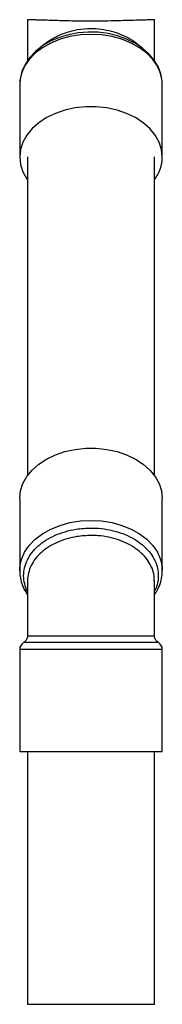
# Model space of a CAD drawing. Units: inches. Extents: x 0.4 to 11.3, y 0.5 to 8.4.
# Drawn here: x 1.8 to 1.9, y 5.7 to 6.5 of the extents above; entities that cross this region are included whole.
import ezdxf

# ---------------------------------------------------------------- set-up
doc = ezdxf.new("R2010")
doc.units = ezdxf.units.IN
doc.header["$MEASUREMENT"] = 0
doc.linetypes.add('SLD-Solid', pattern=[0])

msp = doc.modelspace()

# ---------------------------------------------------------------- linework, layer by layer
at = {"color": 7, "linetype": 'SLD-Solid', "lineweight": 25}
for p, q in [((1.81275, 6.53441), (1.81275, 6.4977)), ((1.92555, 6.49803), (1.92555, 6.53442)), ((1.80575, 6.4766), (1.80575, 6.41226)), ((1.93255, 6.41226), (1.93255, 6.4766)), ((1.81265, 6.41226), (1.81265, 6.12862)), ((1.92565, 6.12862), (1.92565, 6.41226)), ((1.80575, 6.10828), (1.80575, 6.04394)), ((1.93255, 6.04394), (1.93255, 6.10828)), ((1.81275, 6.03521), (1.81275, 5.98612)), ((1.92555, 5.98613), (1.92555, 6.03521)), ((1.92555, 5.98607), (1.92546, 5.98607)), ((1.80575, 5.97395), (1.80575, 5.88295)), ((1.93255, 5.88295), (1.93255, 5.97395)), ((1.80575, 5.88295), (1.93255, 5.88295)), ((1.81265, 5.88295), (1.81265, 5.65795)), ((1.92565, 5.65795), (1.92565, 5.88295)), ((1.81265, 5.65795), (1.86915, 5.65795)), ((1.86915, 5.65795), (1.92565, 5.65795))]:
    msp.add_line(p, q, dxfattribs=at)
at = {"color": 8, "linetype": 'SLD-Solid', "lineweight": 25}
msp.add_line((1.93255, 5.97395), (1.80575, 5.97395), dxfattribs=at)
at = {"color": 8, "linetype": 'SLD-Solid', "lineweight": 25, "flags": 128}
for points in [[(1.93255, 6.4766), (1.93237, 6.47995), (1.93096, 6.48658), (1.92816, 6.49298), (1.92405, 6.49902), (1.91871, 6.50456), (1.91227, 6.50947), (1.90486, 6.51364), (1.89665, 6.51699), (1.88783, 6.51944), (1.87859, 6.52093), (1.86915, 6.52143), (1.8597, 6.52093), (1.85046, 6.51944), (1.84164, 6.51699), (1.83343, 6.51364), (1.82602, 6.50947), (1.81958, 6.50456), (1.81424, 6.49902), (1.81013, 6.49298), (1.80733, 6.48658), (1.80592, 6.47995), (1.80575, 6.4766)], [(1.80575, 6.04371), (1.80592, 6.04729), (1.80733, 6.05391), (1.81013, 6.06031), (1.81424, 6.06635), (1.81958, 6.07189), (1.82602, 6.0768), (1.83343, 6.08098), (1.84164, 6.08433), (1.85046, 6.08678), (1.8597, 6.08827), (1.86915, 6.08877)], [(1.86915, 6.08877), (1.87859, 6.08827), (1.88783, 6.08678), (1.89665, 6.08433), (1.90486, 6.08098), (1.91227, 6.0768), (1.91871, 6.07189), (1.92405, 6.06635), (1.92816, 6.06031), (1.93096, 6.05391), (1.93237, 6.04729), (1.93254, 6.04433)]]:
    msp.add_lwpolyline(points, dxfattribs=at)
at = {"color": 7, "linetype": 'SLD-Solid', "lineweight": 25, "flags": 128}
for points in [[(1.93239, 6.47604), (1.93239, 6.47989), (1.93116, 6.48642), (1.92874, 6.49271), (1.92517, 6.49867), (1.92051, 6.50421), (1.91482, 6.50923), (1.90822, 6.51362), (1.90082, 6.51728), (1.8928, 6.52014), (1.88432, 6.52214), (1.87554, 6.52325), (1.86663, 6.52345), (1.85777, 6.52273), (1.84912, 6.52111), (1.84085, 6.51861), (1.83311, 6.51526), (1.82607, 6.51111), (1.81987, 6.50623), (1.81466, 6.50071), (1.81058, 6.49467), (1.80771, 6.48826), (1.80611, 6.48165), (1.80587, 6.47671), (1.80587, 6.47671)], [(1.93255, 6.41226), (1.93184, 6.41894), (1.92973, 6.42547), (1.92627, 6.43171), (1.92153, 6.43751), (1.91562, 6.44275), (1.90867, 6.44731), (1.90085, 6.45108), (1.89231, 6.45399), (1.88325, 6.45596), (1.87388, 6.45696), (1.86441, 6.45696), (1.85504, 6.45596), (1.84598, 6.45399), (1.83745, 6.45108), (1.82962, 6.44731), (1.82267, 6.44275), (1.81676, 6.43751), (1.81202, 6.43171), (1.80856, 6.42547), (1.80645, 6.41894), (1.80575, 6.41226), (1.80645, 6.40558), (1.80856, 6.39904), (1.81202, 6.39281), (1.81265, 6.39192)], [(1.80575, 6.10828), (1.80645, 6.11496), (1.80856, 6.1215), (1.81202, 6.12773), (1.81676, 6.13354), (1.82267, 6.13878), (1.82962, 6.14333), (1.83745, 6.14711), (1.84598, 6.15001), (1.85504, 6.15199), (1.86441, 6.15299), (1.87388, 6.15299), (1.88325, 6.15199), (1.89231, 6.15001), (1.90085, 6.14711), (1.90867, 6.14333), (1.91562, 6.13878), (1.92153, 6.13354), (1.92627, 6.12773), (1.92973, 6.1215), (1.93184, 6.11496), (1.93255, 6.10828)]]:
    msp.add_lwpolyline(points, dxfattribs=at)
at = {"color": 7, "linetype": 'SLD-Solid', "lineweight": 25}
for centre, radius, start, end in [((1.8973, 6.41288), 0.03526, 323.52622, 358.99402), ((1.81275, 5.97395), 0.007, 119.96575, 180.00048), ((1.92555, 5.97395), 0.007, 0.00015, 60.02876)]:
    msp.add_arc(centre, radius, start, end, dxfattribs=at)
at = {"color": 8, "linetype": 'SLD-Solid', "lineweight": 25}
for points, knots in [([(1.92555, 6.53447), (1.92503, 6.53444), (1.92354, 6.53433), (1.92053, 6.53427), (1.91614, 6.53414), (1.91035, 6.53399), (1.90343, 6.53379), (1.89543, 6.53355), (1.88676, 6.5333), (1.8775, 6.53311), (1.86816, 6.53304), (1.85885, 6.53314), (1.84999, 6.53335), (1.84158, 6.53359), (1.83394, 6.53382), (1.82717, 6.53401), (1.82158, 6.53415), (1.8173, 6.53429), (1.81452, 6.53434), (1.81317, 6.53444), (1.81276, 6.53447)], [0, 0, 0, 0, 0.013753, 0.039783, 0.079797, 0.130711, 0.19373, 0.264015, 0.343314, 0.424387, 0.510429, 0.591436, 0.672143, 0.74606, 0.815113, 0.875232, 0.926211, 0.963907, 0.989119, 1, 1, 1, 1]), ([(1.82426, 6.50968), (1.82457, 6.51002), (1.82671, 6.51239), (1.83184, 6.51595), (1.83941, 6.52026), (1.84801, 6.52357), (1.85794, 6.52601), (1.8682, 6.52691), (1.87835, 6.52623), (1.8873, 6.52443), (1.89585, 6.52156), (1.90363, 6.5177), (1.90959, 6.51392), (1.9125, 6.51106), (1.91342, 6.51016)], [0, 0, 0, 0, 0.014176, 0.098417, 0.18969, 0.282516, 0.380955, 0.503964, 0.597813, 0.693325, 0.784419, 0.874615, 0.960413, 1, 1, 1, 1]), ([(1.81275, 6.02535), (1.81273, 6.02537), (1.8114, 6.02744), (1.80998, 6.03223), (1.80893, 6.03937), (1.8098, 6.04667), (1.81234, 6.05365), (1.81653, 6.06026), (1.82216, 6.06619), (1.82916, 6.0714), (1.83719, 6.07566), (1.8462, 6.07892), (1.85688, 6.08141), (1.86468, 6.08176), (1.86915, 6.08195)], [0, 0, 0, 0, 0.001039, 0.077069, 0.153194, 0.22705, 0.305079, 0.384492, 0.471044, 0.560246, 0.657116, 0.755516, 0.860093, 1, 1, 1, 1]), ([(1.86915, 6.07532), (1.86495, 6.07513), (1.85769, 6.07481), (1.84764, 6.07249), (1.83923, 6.06946), (1.83158, 6.06541), (1.82504, 6.06055), (1.81968, 6.05491), (1.8157, 6.04873), (1.8134, 6.04207), (1.81247, 6.03735), (1.81277, 6.03497), (1.81278, 6.03486)], [0, 0, 0, 0, 0.1642274, 0.2835856, 0.4025486, 0.5132224, 0.6211987, 0.7202527, 0.8165778, 0.9061163, 0.9959573, 1, 1, 1, 1]), ([(1.86915, 6.08195), (1.8714, 6.0819), (1.87694, 6.08177), (1.88571, 6.0805), (1.89508, 6.078), (1.90382, 6.07438), (1.90913, 6.07124), (1.91389, 6.06785), (1.91815, 6.0643), (1.92333, 6.05813), (1.927, 6.05134), (1.92899, 6.0442), (1.92918, 6.03688), (1.92801, 6.03058), (1.92622, 6.02707), (1.92555, 6.02576)], [0, 0, 0, 0, 0.070992, 0.174438, 0.278432, 0.375886, 0.471489, 0.471916, 0.559961, 0.645333, 0.724005, 0.801716, 0.876156, 0.953577, 1, 1, 1, 1]), ([(1.92536, 6.03499), (1.92537, 6.03651), (1.92542, 6.04031), (1.92359, 6.04635), (1.92023, 6.05272), (1.91532, 6.05861), (1.90919, 6.06376), (1.90188, 6.06813), (1.89373, 6.07153), (1.88483, 6.07393), (1.87657, 6.07514), (1.87127, 6.07527), (1.86915, 6.07532)], [0, 0, 0, 0, 0.059471, 0.148375, 0.243538, 0.340872, 0.447087, 0.556061, 0.673669, 0.792099, 0.916853, 1, 1, 1, 1]), ([(1.92905, 5.98001), (1.92894, 5.98001), (1.92823, 5.98002), (1.92634, 5.98002), (1.9229, 5.98002), (1.91789, 5.98003), (1.91155, 5.98003), (1.90395, 5.98003), (1.89543, 5.98003), (1.88608, 5.98003), (1.87634, 5.98003), (1.8663, 5.98003), (1.85643, 5.98003), (1.84684, 5.98003), (1.83795, 5.98003), (1.82991, 5.98003), (1.8229, 5.98003), (1.81757, 5.98003), (1.81272, 5.98002), (1.81149, 5.98002), (1.80895, 5.98001), (1.80925, 5.98001), (1.80925, 5.98001)], [0, 0, 0, 0, 0.002563, 0.017804, 0.047385, 0.088766, 0.143171, 0.206051, 0.279209, 0.3565, 0.440151, 0.523152, 0.607877, 0.68724, 0.763491, 0.830268, 0.889434, 0.936083, 0.971446, 0.992538, 0.999991, 1, 1, 1, 1]), ([(1.81276, 5.98607), (1.81275, 5.98607), (1.81248, 5.98605), (1.81485, 5.98597), (1.816, 5.98599), (1.82056, 5.98593), (1.82552, 5.98592), (1.83216, 5.9859), (1.83964, 5.98589), (1.84807, 5.98588), (1.85701, 5.98588), (1.86638, 5.98587), (1.87574, 5.98587), (1.885, 5.98588), (1.89372, 5.98588), (1.90182, 5.9859), (1.90893, 5.98591), (1.91497, 5.98593), (1.91967, 5.98594), (1.92296, 5.98601), (1.92475, 5.98598), (1.92545, 5.98606), (1.92555, 5.98607)], [0, 0, 0, 0, 0.000123, 0.007261, 0.028829, 0.063035, 0.110879, 0.168208, 0.236768, 0.310723, 0.392267, 0.474508, 0.559854, 0.641123, 0.720671, 0.791828, 0.856634, 0.909677, 0.952458, 0.98142, 0.997367, 1, 1, 1, 1])]:
    msp.add_open_spline(points, degree=3, knots=knots, dxfattribs=at)
at = {"color": 7, "linetype": 'SLD-Solid', "lineweight": 25}
for points, knots in [([(1.8059, 6.04369), (1.80587, 6.04268), (1.80579, 6.03944), (1.807, 6.03404), (1.80926, 6.02788), (1.81161, 6.02424), (1.81275, 6.02249)], [0, 0, 0, 0, 0.134528, 0.427778, 0.725349, 1, 1, 1, 1]), ([(1.92555, 6.02267), (1.9263, 6.02372), (1.92842, 6.02668), (1.93071, 6.03216), (1.93238, 6.03843), (1.93243, 6.04253), (1.93245, 6.04437)], [0, 0, 0, 0, 0.1669651, 0.4699681, 0.7634804, 1, 1, 1, 1]), ([(1.81266, 5.98608), (1.81265, 5.98545), (1.81262, 5.98408), (1.81172, 5.98227), (1.81055, 5.98086), (1.80964, 5.98028), (1.80924, 5.98002)], [0, 0, 0, 0, 0.256066, 0.55735, 0.804475, 1, 1, 1, 1]), ([(1.92923, 5.97991), (1.9292, 5.97993), (1.92852, 5.98021), (1.92731, 5.98127), (1.92603, 5.98322), (1.92542, 5.98501), (1.92558, 5.98595), (1.9256, 5.98606)], [0, 0, 0, 0, 0.0141651, 0.2924087, 0.620265, 0.9548659, 1, 1, 1, 1])]:
    msp.add_open_spline(points, degree=3, knots=knots, dxfattribs=at)

doc.saveas('drawing.dxf')
